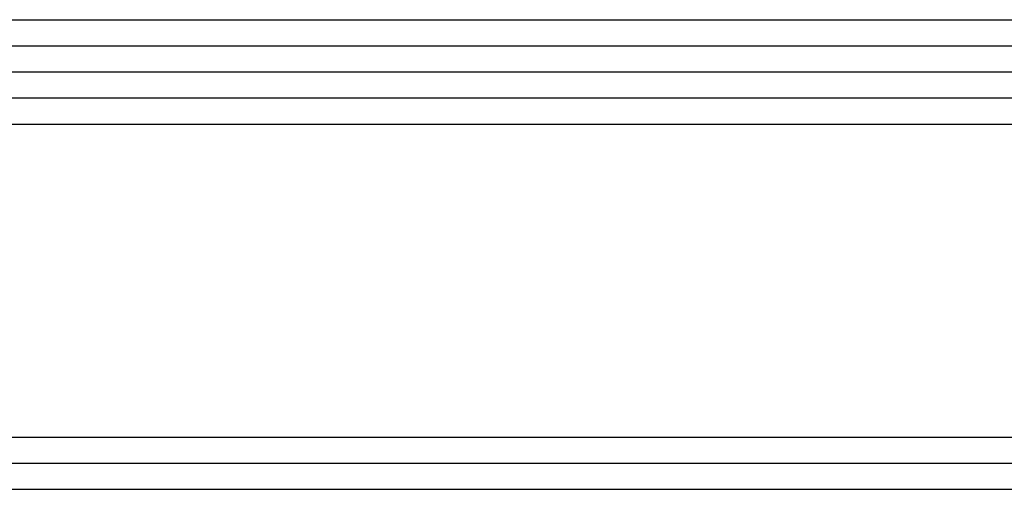
# Model space of a CAD drawing. Units: millimetres. Extents: x -2587 to 4613, y -4611 to 528.
# Drawn here: x 73 to 111, y -3702 to -3684 of the extents above; entities that cross this region are included whole.
import ezdxf

# ---------------------------------------------------------------- set-up
doc = ezdxf.new("R2010")
doc.units = ezdxf.units.MM
doc.layers.add('CrossSectionsGlass', color=7, linetype='Continuous')

# ---------------------------------------------------------------- blocks, each defined once
blk = doc.blocks.new('36mm_4_12_4_12_4_9', base_point=(949.486, 20))
at = {"layer": 'CrossSectionsGlass'}
for p, q in [((953, 2), (0, 2)), ((953, 1), (0, 1)), ((952.5, 0), (0.5, 0)), ((952.5, -12), (0.5, -12)), ((953, -13), (0, -13)), ((953, -14), (0, -14)), ((953, -15), (0, -15)), ((952.5, -16), (0.5, -16))]:
    blk.add_line(p, q, dxfattribs=at)
blk = doc.blocks.new('CS_2HORL1')
at = {"layer": 'CrossSectionsGlass', "rotation": 180}
blk.add_blockref('36mm_4_12_4_12_4_9', (39.514, -29.751), dxfattribs=at)

msp = doc.modelspace()

# ---------------------------------------------------------------- block references
msp.add_blockref('CS_2HORL1', (0, -3690))
at = {"layer": 'CrossSectionsGlass', "rotation": 180}
msp.add_blockref('36mm_4_12_4_12_4_9', (39.514, -3719.751), dxfattribs=at)

doc.saveas('drawing.dxf')
